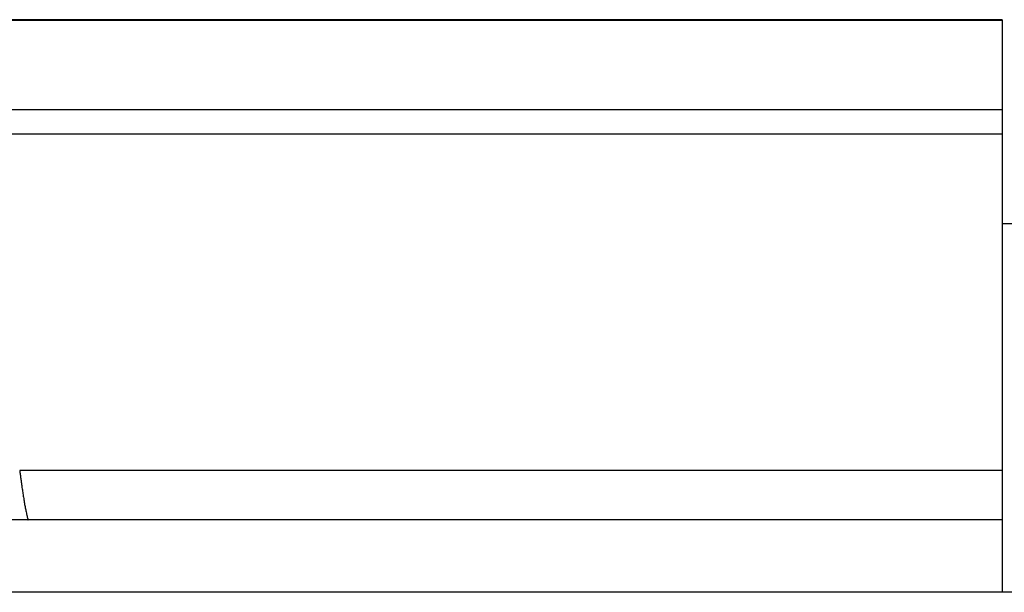
# Model space of a CAD drawing. Extents: x -800 to 1000, y -1204 to 1471.
# Drawn here: x -272 to -262, y -493 to -487 of the extents above; entities that cross this region are included whole.
import ezdxf

# ---------------------------------------------------------------- set-up
doc = ezdxf.new("R2010")
doc.units = 0
doc.header["$LTSCALE"] = 50.8
doc.header["$MEASUREMENT"] = 0
doc.layers.add('DATA', color=7, linetype='CONTINUOUS')

msp = doc.modelspace()

# ---------------------------------------------------------------- linework, layer by layer
at = {"layer": 'DATA', "color": 7, "linetype": 'Continuous'}
for p, q in [((-262.146, -486.898), (-276.987, -486.898)), ((-262.146, -486.907), (-276.467, -486.907)), ((-262.146, -486.898), (-262.146, -486.907)), ((-262.146, -486.907), (-262.146, -487.842)), ((-272.852, -487.842), (-262.146, -487.842)), ((-262.146, -487.842), (-262.146, -488.101)), ((-262.146, -488.101), (-272.852, -488.101)), ((-262.146, -488.101), (-262.146, -489.046)), ((-259.606, -489.046), (-262.146, -489.046)), ((-262.146, -489.046), (-262.146, -492.92)), ((-262.146, -491.638), (-272.472, -491.638)), ((-262.146, -492.158), (-274.346, -492.158)), ((-259.606, -492.92), (-274.127, -492.92))]:
    msp.add_line(p, q, dxfattribs=at)
at = {"layer": 'DATA', "color": 7, "linetype": 'Continuous', "flags": 128}
msp.add_lwpolyline([(-272.472, -491.638), (-272.472, -491.641), (-272.471, -491.645), (-272.471, -491.648), (-272.47, -491.652), (-272.47, -491.655), (-272.469, -491.658), (-272.469, -491.661), (-272.469, -491.664), (-272.468, -491.667), (-272.468, -491.67), (-272.467, -491.673), (-272.467, -491.676), (-272.467, -491.679), (-272.466, -491.682), (-272.466, -491.685), (-272.465, -491.688), (-272.465, -491.69), (-272.465, -491.693), (-272.464, -491.695), (-272.464, -491.698), (-272.464, -491.7), (-272.463, -491.703), (-272.463, -491.705), (-272.463, -491.708), (-272.463, -491.71), (-272.462, -491.712), (-272.462, -491.714), (-272.462, -491.717), (-272.461, -491.719), (-272.461, -491.721), (-272.461, -491.723), (-272.461, -491.725), (-272.46, -491.727), (-272.46, -491.729), (-272.46, -491.73), (-272.46, -491.732), (-272.459, -491.734), (-272.459, -491.736), (-272.459, -491.737), (-272.459, -491.739), (-272.458, -491.74), (-272.458, -491.742), (-272.458, -491.743), (-272.458, -491.745), (-272.458, -491.746), (-272.458, -491.747), (-272.457, -491.749), (-272.457, -491.75), (-272.457, -491.751), (-272.457, -491.752), (-272.457, -491.753), (-272.457, -491.754), (-272.457, -491.755), (-272.456, -491.756), (-272.456, -491.757), (-272.456, -491.758), (-272.456, -491.759), (-272.456, -491.759), (-272.456, -491.76), (-272.456, -491.761), (-272.456, -491.761), (-272.456, -491.762), (-272.456, -491.762), (-272.456, -491.763), (-272.455, -491.763), (-272.455, -491.764), (-272.455, -491.764), (-272.455, -491.764), (-272.455, -491.765), (-272.455, -491.765), (-272.455, -491.766), (-272.455, -491.766), (-272.455, -491.767), (-272.455, -491.767), (-272.455, -491.767), (-272.455, -491.768), (-272.455, -491.768), (-272.455, -491.769), (-272.455, -491.769), (-272.455, -491.77), (-272.455, -491.77), (-272.454, -491.77), (-272.454, -491.771), (-272.454, -491.771), (-272.454, -491.772), (-272.454, -491.772), (-272.454, -491.773), (-272.454, -491.773), (-272.454, -491.773), (-272.454, -491.774), (-272.454, -491.774), (-272.454, -491.775), (-272.454, -491.775), (-272.454, -491.775), (-272.454, -491.776), (-272.454, -491.776), (-272.454, -491.777), (-272.454, -491.777), (-272.453, -491.778), (-272.453, -491.778), (-272.453, -491.778), (-272.453, -491.779), (-272.453, -491.779), (-272.453, -491.78), (-272.453, -491.78), (-272.453, -491.781), (-272.453, -491.781), (-272.453, -491.781), (-272.453, -491.782), (-272.453, -491.782), (-272.453, -491.783), (-272.453, -491.783), (-272.453, -491.783), (-272.453, -491.784), (-272.453, -491.784), (-272.453, -491.785), (-272.452, -491.785), (-272.452, -491.786), (-272.452, -491.786), (-272.452, -491.786), (-272.452, -491.787), (-272.452, -491.787), (-272.452, -491.788), (-272.452, -491.788), (-272.452, -491.789), (-272.452, -491.789), (-272.452, -491.789), (-272.452, -491.79), (-272.452, -491.79), (-272.452, -491.791), (-272.452, -491.791), (-272.452, -491.791), (-272.452, -491.792), (-272.451, -491.792), (-272.451, -491.793), (-272.451, -491.793), (-272.451, -491.794), (-272.451, -491.794), (-272.451, -491.794), (-272.451, -491.795), (-272.451, -491.795), (-272.451, -491.796), (-272.451, -491.796), (-272.451, -491.796), (-272.451, -491.797), (-272.451, -491.797), (-272.451, -491.798), (-272.451, -491.798), (-272.451, -491.799), (-272.451, -491.799), (-272.45, -491.799), (-272.45, -491.8), (-272.45, -491.8), (-272.45, -491.801), (-272.45, -491.801), (-272.45, -491.802), (-272.45, -491.802), (-272.45, -491.802), (-272.45, -491.803), (-272.45, -491.803), (-272.45, -491.804), (-272.45, -491.804), (-272.45, -491.804), (-272.45, -491.805), (-272.45, -491.805), (-272.45, -491.806), (-272.45, -491.806), (-272.449, -491.807), (-272.449, -491.807), (-272.449, -491.807), (-272.449, -491.808), (-272.449, -491.808), (-272.449, -491.809), (-272.449, -491.809), (-272.449, -491.809), (-272.449, -491.81), (-272.449, -491.81), (-272.449, -491.811), (-272.449, -491.811), (-272.449, -491.812), (-272.449, -491.812), (-272.449, -491.812), (-272.449, -491.813), (-272.449, -491.813), (-272.448, -491.814), (-272.448, -491.814), (-272.448, -491.814), (-272.448, -491.815), (-272.448, -491.815), (-272.448, -491.816), (-272.448, -491.816), (-272.448, -491.817), (-272.448, -491.817), (-272.448, -491.817, 0.000861), (-272.444, -491.843), (-272.444, -491.843, 0.001004), (-272.44, -491.869), (-272.44, -491.869, 0.001156), (-272.437, -491.895), (-272.436, -491.895, 0.001319), (-272.433, -491.921), (-272.432, -491.921, 0.001494), (-272.428, -491.946), (-272.428, -491.946, 0.001684), (-272.424, -491.971), (-272.424, -491.971, 0.001892), (-272.42, -491.995), (-272.42, -491.995, 0.002121), (-272.416, -492.018), (-272.416, -492.019, 0.002375), (-272.411, -492.042), (-272.411, -492.042, 0.002657), (-272.407, -492.064), (-272.407, -492.064, 0.002974), (-272.402, -492.086), (-272.401, -492.089, 0.003354), (-272.398, -492.105), (-272.398, -492.105), (-272.397, -492.105), (-272.397, -492.106), (-272.397, -492.106), (-272.397, -492.106), (-272.397, -492.106), (-272.397, -492.107), (-272.397, -492.107), (-272.397, -492.107), (-272.397, -492.107), (-272.397, -492.108), (-272.397, -492.108), (-272.397, -492.108), (-272.397, -492.108), (-272.397, -492.109), (-272.397, -492.109), (-272.397, -492.109), (-272.397, -492.109), (-272.396, -492.11), (-272.396, -492.11), (-272.396, -492.11), (-272.396, -492.11), (-272.396, -492.111), (-272.396, -492.111), (-272.396, -492.111), (-272.396, -492.111), (-272.396, -492.112), (-272.396, -492.112), (-272.396, -492.112), (-272.396, -492.112), (-272.396, -492.113), (-272.396, -492.113), (-272.396, -492.113), (-272.396, -492.113), (-272.396, -492.114), (-272.395, -492.114), (-272.395, -492.114), (-272.395, -492.114), (-272.395, -492.115), (-272.395, -492.115), (-272.395, -492.115), (-272.395, -492.115), (-272.395, -492.116), (-272.395, -492.116), (-272.395, -492.116), (-272.395, -492.116), (-272.395, -492.117), (-272.395, -492.117), (-272.395, -492.117), (-272.395, -492.117), (-272.395, -492.118), (-272.394, -492.118), (-272.394, -492.118), (-272.394, -492.118), (-272.394, -492.119), (-272.394, -492.119), (-272.394, -492.119), (-272.394, -492.119), (-272.394, -492.12), (-272.394, -492.12), (-272.394, -492.12), (-272.394, -492.12), (-272.394, -492.121), (-272.394, -492.121), (-272.394, -492.121, 0.004112), (-272.39, -492.137), (-272.39, -492.137), (-272.39, -492.137), (-272.39, -492.137), (-272.389, -492.138), (-272.389, -492.138), (-272.389, -492.138), (-272.389, -492.138), (-272.389, -492.139), (-272.389, -492.139), (-272.389, -492.139), (-272.389, -492.14), (-272.389, -492.14), (-272.389, -492.14), (-272.389, -492.14), (-272.389, -492.141), (-272.389, -492.141), (-272.389, -492.141), (-272.388, -492.142), (-272.388, -492.142), (-272.388, -492.142), (-272.388, -492.142), (-272.388, -492.143), (-272.388, -492.143), (-272.388, -492.143), (-272.388, -492.144), (-272.388, -492.144), (-272.388, -492.144), (-272.388, -492.145), (-272.388, -492.145), (-272.387, -492.145), (-272.387, -492.146), (-272.387, -492.146), (-272.387, -492.146), (-272.387, -492.147), (-272.387, -492.147), (-272.387, -492.147), (-272.387, -492.148), (-272.387, -492.148), (-272.387, -492.148), (-272.387, -492.149), (-272.386, -492.149), (-272.386, -492.149), (-272.386, -492.15), (-272.386, -492.15), (-272.386, -492.151), (-272.386, -492.151), (-272.386, -492.151), (-272.386, -492.152), (-272.386, -492.152), (-272.386, -492.152), (-272.386, -492.153), (-272.385, -492.153), (-272.385, -492.154), (-272.385, -492.154), (-272.385, -492.154), (-272.385, -492.155), (-272.385, -492.155), (-272.385, -492.155), (-272.385, -492.156), (-272.385, -492.156), (-272.384, -492.157), (-272.384, -492.157), (-272.384, -492.158), (-272.384, -492.158), (-272.384, -492.158), (-272.384, -492.158)], format="xyb", dxfattribs=at)

doc.saveas('drawing.dxf')
